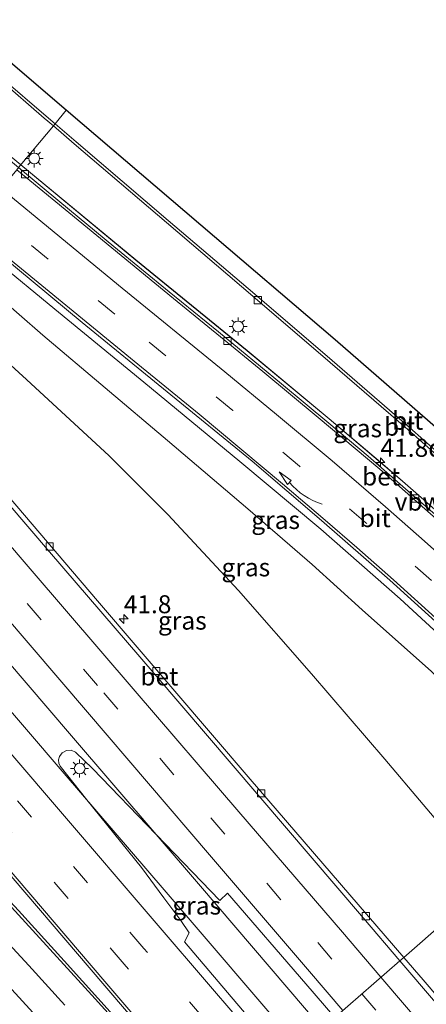
# Model space of a CAD drawing. Units: metres. Extents: x 153406 to 160000, y 462499 to 468753.
# Drawn here: x 155997 to 156054, y 467376 to 467512 of the extents above; entities that cross this region are included whole.
import ezdxf
from ezdxf.enums import TextEntityAlignment as Align

# ---------------------------------------------------------------- set-up
doc = ezdxf.new("R2010")
doc.units = ezdxf.units.M
doc.linetypes.add('VW-3-9_STREEP', pattern=[12, 3, -9])
doc.layers.get('0').update_dxf_attribs({"lineweight": 25})
for name, color, linetype, lineweight in [('B-ME-AM-KILOMETR-S-B1', 7, 'Continuous', 18), ('B-ME-BV-GELEIDECONSTRUCTIE-ANTIVERBLINDINGSSCHERM-L-B1', 213, 'BV-ANTIVERBLINDINGSSCHERM', 18), ('B-ME-BV-GELEIDECONSTRUCTIE-GELEIDERAIL-L-B1', 213, 'BV-GELEIDERAIL', 18), ('B-ME-GW-KRUINLIJN-L-B1', 93, 'Continuous', 18), ('B-ME-GW-TEENLIJN-L-B1', 93, 'Continuous', 18), ('B-ME-IE-GRASLAND-GV-B6', 93, 'Continuous', 18), ('B-ME-IE-HULPGEOMETRIE-L-B1', 53, 'Continuous', 18), ('B-ME-IE-MEUBILAIR_WEGMEUBILAIR-LICHTMAST-S-B1', 8, 'Continuous', 18), ('B-ME-VH-VERH_SOORT-BETON-OVERIG-GV-B6', 8, 'IE-TERREINAFSCHEIDING-NATUURLIJK-HOUTWAL', 18), ('B-ME-VH-VERH_SOORT-BITUMEN-GV-B6', 8, 'IE-TERREINAFSCHEIDING-NATUURLIJK-HOUTWAL', 18), ('B-ME-VV-KOLK-S-B1', 8, 'Continuous', 18), ('B-ME-VW-MARKERING-39STREEP-015-L-B1', 255, 'VW-3-9_STREEP', 18), ('B-ME-VW-MARKERING-PIJLVERDRIJF750-S-B1', 7, 'Continuous', 18), ('B-ME-VW-MARKERING-STREEP-015-L-B1', 7, 'Continuous', 18), ('B-ME-VW-MARKERING-VLAKMARK-GV-B6', 7, 'Continuous', 18)]:
    doc.layers.add(name, color=color, linetype=linetype, lineweight=lineweight)
doc.layers.add('B-ME-KG-KADASTRAAL-OPNAMEDTMGRENS-L-B1', color=10, linetype='Continuous')
doc.styles.add('NLCS-ISO', font='NLCS-ISO.TTF')
doc.linetypes.add('BV-ANTIVERBLINDINGSSCHERM', pattern='A,2,-1,[22,NLCS.SHX,S=1,R=0,X=0,Y=0],-1', length=4)
doc.linetypes.add('BV-GELEIDERAIL', pattern='A,10,-3,[108,NLCS.SHX,S=1,R=0,X=0,Y=0],-3', length=16)
doc.linetypes.add('IE-TERREINAFSCHEIDING-NATUURLIJK-HOUTWAL', pattern='A,7,-1.5,[67,NLCS.SHX,S=0.75,R=45,X=0,Y=0],-1.5,7,-1.5,[70,NLCS.SHX,S=0.75,R=0,X=0,Y=0],-1.5', length=20)

# ---------------------------------------------------------------- blocks, each defined once
blk = doc.blocks.new('hecto')
for p, q in [((0, 0.625), (-0.625, 0)), ((0, -0.625), (0, 0.625)), ((-0.625, 0), (0.625, 0)), ((0.625, 0), (0, -0.625))]:
    blk.add_line(p, q)
blk = doc.blocks.new('pijlvr')
for p, q in [((5.53, 0.37, 0.1), (5.37, -0.37, 0.1)), ((5.45, 0, 0.1), (5.45, 0, 0.1)), ((5.45, 0, 0.1), (5.45, 0, 0.1)), ((7.45, -0.45, 0.1), (5.53, 0.37, 0.1)), ((5.37, -0.37, 0.1), (7.45, -0.45, 0.1))]:
    blk.add_line(p, q)
blk.add_arc((2.72, -9.68, 0.1), 10.06, 74.2853, 105.7147)
blk = doc.blocks.new('lantaarnpaal')
for p, q in [((-0.75, 0), (-1.25, 0)), ((-0.88, 0.88), (-0.53, 0.53)), ((0, 0.75), (0, 1.25)), ((0.53, 0.53), (0.88, 0.88)), ((0.75, 0), (1.25, 0)), ((-0.53, -0.53), (-0.88, -0.88)), ((0, -0.75), (0, -1.25)), ((0.53, -0.53), (0.88, -0.88))]:
    blk.add_line(p, q)
blk.add_circle((0, 0), 0.75)
blk = doc.blocks.new('kolk')
blk.add_lwpolyline([(-0.5, -0.5), (0.5, -0.5), (0.5, 0.5), (-0.5, 0.5)], close=True)

msp = doc.modelspace()

# ---------------------------------------------------------------- linework, layer by layer
at = {"layer": 'B-ME-BV-GELEIDECONSTRUCTIE-ANTIVERBLINDINGSSCHERM-L-B1'}
for points in [[(155891.2485, 467586.624, 4.8443), (155892.3314, 467585.5258, 4.8467), (155901.8608, 467576.2084, 4.932), (155911.5968, 467566.8625, 4.726), (155922.1836, 467556.9614, 5.1148), (155932.948, 467547.0515, 5.254), (155944.8566, 467536.3566, 5.4328), (155952.8648, 467529.3566, 5.5772), (155958.9461, 467524.1649, 5.653), (155967.1151, 467517.2944, 5.7802), (155973.1997, 467512.2648, 5.8789), (155982.4189, 467504.4877, 6.0988), (155997.1921, 467492.272, 6.4493)], [(155997.1921, 467492.272, 6.4493), (156013.1728, 467479.058, 6.8321), (156028.6345, 467466.4539, 7.164), (156040.0561, 467457.0001, 7.4617), (156047.1828, 467450.9354, 7.5566), (156050.217, 467448.3313, 7.6442), (156056.2241, 467443.0962, 7.8056), (156061.9947, 467437.9281, 7.9549), (156065.1287, 467435.0461, 8.0391), (156071.9778, 467428.5784, 8.2547), (156078.7253, 467422.0792, 8.536), (156084.4047, 467416.4031, 8.7397), (156086.8074, 467413.9645, 8.8231)]]:
    msp.add_polyline3d(points, dxfattribs=at)
at = {"layer": 'B-ME-BV-GELEIDECONSTRUCTIE-GELEIDERAIL-L-B1'}
for points in [[(155817.3527, 467665.3392, 3.5467), (155823.0562, 467659.0852, 3.544), (155839.2365, 467641.4135, 3.5292), (155853.6214, 467625.7691, 3.5436), (155865.4421, 467613.1953, 3.5034), (155892.3173, 467585.5116, 3.5967), (155901.8469, 467576.194, 3.682), (155911.583, 467566.848, 3.476), (155922.17, 467556.9468, 3.8648), (155932.9345, 467547.0367, 4.004), (155944.8433, 467536.3416, 4.1828), (155952.8517, 467529.3415, 4.3272), (155958.9332, 467524.1497, 4.403), (155967.1023, 467517.279, 4.5302), (155973.1868, 467512.2494, 4.6289), (155982.4061, 467504.4723, 4.8488), (155997.1792, 467492.2567, 5.1993)], [(155997.1792, 467492.2567, 5.1993), (156013.1602, 467479.0425, 5.5821), (156028.6218, 467466.4384, 5.914), (156040.0432, 467456.9848, 6.2117), (156047.1698, 467450.9202, 6.3066), (156050.2039, 467448.3162, 6.3942), (156056.2108, 467443.0812, 6.5556), (156061.9812, 467437.9133, 6.7049), (156065.115, 467435.0315, 6.7891), (156071.964, 467428.564, 7.0047), (156078.7113, 467422.0649, 7.286), (156084.3905, 467416.389, 7.4897), (156086.7923, 467413.9513, 7.5731)], [(156077.3508, 467405.7019, 7.8896), (156069.3104, 467413.8063, 7.5422), (156061.6183, 467421.1612, 7.2644), (156049.8997, 467431.9633, 6.9159), (156038.8603, 467441.6373, 6.6268), (156027.6443, 467451.0617, 6.3318), (156014.2604, 467462.0785, 6.017), (156001.905, 467472.2266, 5.7082), (155993.6743, 467478.9825, 5.5754), (155989.1197, 467482.6053, 5.438)], [(155967.0876, 467456.2223, 3.8214), (155983.1093, 467437.5836, 3.8535), (156003.9311, 467413.2773, 3.8673), (156022.1633, 467392.0546, 3.806), (156039.0862, 467372.2912, 3.7362)], [(156035.9392, 467369.5261, 3.8209), (156017.115, 467391.5217, 3.8897), (156003.2267, 467407.7215, 3.9194), (155991.878, 467420.9099, 3.9064), (155979.7691, 467435.0437, 3.9064), (155964.4165, 467453.0236, 3.8988)]]:
    msp.add_polyline3d(points, dxfattribs=at)
at = {"layer": 'B-ME-GW-KRUINLIJN-L-B1'}
msp.add_polyline3d([(156073.529, 467402.363, 6.9205), (156071.091, 467404.902, 6.7667), (156063.8202, 467412.334, 6.5162), (156054.2613, 467421.8775, 6.2242), (156044.6227, 467430.4592, 5.9496), (156037.6595, 467436.7354, 5.7359), (156028.746, 467444.496, 5.546), (156017.5932, 467453.9594, 5.1805), (156000.2519, 467468.6174, 4.779), (155987.027, 467480.099, 4.546)], dxfattribs=at)
at = {"layer": 'B-ME-GW-TEENLIJN-L-B1'}
msp.add_polyline3d([(156062.3442, 467392.5891, 2.5032), (156058.4104, 467397.1089, 2.5003), (156047.7611, 467409.7072, 2.4302), (156037.5694, 467421.569, 2.3946), (156027.4354, 467433.1069, 2.374), (156017.601, 467443.6957, 2.5662), (156009.4817, 467451.8405, 2.5477), (155997.9963, 467462.4264, 2.637), (155983.39, 467475.743, 2.778)], dxfattribs=at)
at = {"layer": 'B-ME-IE-GRASLAND-GV-B6'}
for points in [[(155982.8985, 467513.874, 3.9103), (155994.2033, 467504.1109, 4.2218), (156000.456, 467498.7534, 4.3443), (156001.7073, 467497.6785, 4.3706), (155996.8702, 467491.8866, 4.4488), (155992.6581, 467495.3562, 4.3994), (155988.9168, 467498.4191, 4.3391), (155985.23, 467501.4997, 4.2814), (155982.9403, 467503.3557, 4.2335), (155977.3676, 467507.9844, 4.062), (155972.1997, 467512.3068, 3.9683), (155968.4243, 467515.4764, 3.8456)], [(156056.0465, 467442.572, 5.8525), (156051.7776, 467446.2836, 5.6562), (156045.44, 467451.7859, 5.4994), (156039.9845, 467456.3791, 5.3905), (156033.4001, 467461.8488, 5.2123), (156024.6577, 467469.0768, 5.044), (156017.7944, 467474.6262, 4.9582), (156010.1028, 467480.918, 4.7322), (156002.5973, 467487.117, 4.5177), (155996.8702, 467491.8866, 4.4488), (156001.7073, 467497.6785, 4.3706), (156004.6219, 467495.1747, 4.4318), (156017.4286, 467484.2315, 4.6418), (156029.4468, 467474.0272, 4.9148), (156040.1987, 467464.8216, 5.2263), (156050.9651, 467455.5134, 5.5903), (156058.9274, 467448.4538, 5.7968)], [(156078.1715, 467406.4189, 7.146), (156073.529, 467402.363, 6.9205), (156071.091, 467404.902, 6.7667), (156063.8202, 467412.334, 6.5162), (156054.2613, 467421.8775, 6.2242), (156044.6227, 467430.4592, 5.9496), (156037.6595, 467436.7354, 5.7359), (156028.746, 467444.496, 5.546), (156017.5932, 467453.9594, 5.1805), (156000.2519, 467468.6174, 4.779), (155987.027, 467480.099, 4.546), (155989.8545, 467483.4854, 4.6988), (156005.693, 467470.37, 5.074), (156017.505, 467460.7163, 5.3341), (156029.3419, 467451.0787, 5.5767), (156038.984, 467442.865, 5.819), (156048.4478, 467434.5852, 6.0779), (156056.2947, 467427.482, 6.3508), (156064.6959, 467419.6785, 6.536), (156069.3982, 467415.1647, 6.7371), (156073.8924, 467410.7146, 6.9332), (156078.1715, 467406.4189, 7.146)], [(156073.529, 467402.363, 6.9205), (156062.3442, 467392.5891, 2.5032), (156058.4104, 467397.1089, 2.5003), (156047.7611, 467409.7072, 2.4302), (156037.5694, 467421.569, 2.3946), (156027.4354, 467433.1069, 2.374), (156017.601, 467443.6957, 2.5662), (156009.4817, 467451.8405, 2.5477), (155997.9963, 467462.4264, 2.637), (155983.39, 467475.743, 2.778), (155987.027, 467480.099, 4.546), (156000.2519, 467468.6174, 4.779), (156017.5932, 467453.9594, 5.1805), (156028.746, 467444.496, 5.546), (156037.6595, 467436.7354, 5.7359), (156044.6227, 467430.4592, 5.9496), (156054.2613, 467421.8775, 6.2242), (156063.8202, 467412.334, 6.5162), (156071.091, 467404.902, 6.7667), (156073.529, 467402.363, 6.9205)], [(156062.3442, 467392.5891, 2.5032), (156050.396, 467382.149, 2.9508), (156029.0672, 467406.9375, 2.8863), (156007.8545, 467431.6735, 2.9345), (155994.1687, 467447.6751, 2.9314), (155976.922, 467467.998, 2.945), (155983.39, 467475.743, 2.778), (155997.9963, 467462.4264, 2.637), (156009.4817, 467451.8405, 2.5477), (156017.601, 467443.6957, 2.5662), (156027.4354, 467433.1069, 2.374), (156037.5694, 467421.569, 2.3946), (156047.7611, 467409.7072, 2.4302), (156058.4104, 467397.1089, 2.5003), (156062.3442, 467392.5891, 2.5032)], [(155956.1519, 467410.7965, 2.4752), (155960.2018, 467409.0427, 2.5121), (155964.5759, 467406.6622, 2.5814), (155968.0788, 467404.3131, 2.5676), (155971.4825, 467401.8693, 2.6253), (155975.5748, 467398.4942, 2.6484), (155978.6155, 467395.7253, 2.6484), (155982.0521, 467392.3979, 2.6807), (155985.6893, 467388.6729, 2.6438), (155989.5191, 467384.6687, 2.6784), (156002.3243, 467370.7032, 2.7524)], [(156007.1506, 467408.4002, 3.1282), (156024.8236, 467390.0615, 3.0762), (156025.9078, 467391.0811, 3.2021), (156036.778, 467378.504, 3.223), (156040.817, 467373.812, 3.23), (156033.9637, 467367.7903, 3.2435), (156019.9439, 467384.3137, 3.2379), (156020.5865, 467385.5918, 3.1857), (156019.4059, 467387.2822, 3.2307), (156017.075, 467390.431, 3.224), (156013.9737, 467394.652, 3.2162), (156006.3836, 467404.0537, 3.1762), (156002.6587, 467408.702, 3.1482), (156002.4571, 467409.1387, 3.1482), (156002.4353, 467409.5957, 3.1442), (156002.5851, 467410.073, 3.1362), (156002.9511, 467410.5575, 3.1402), (156003.5173, 467410.8905, 3.1362), (156004.1703, 467410.9321, 3.1242), (156004.7836, 467410.6731, 3.1282), (156007.1506, 467408.4002, 3.1282)], [(156076.742, 467351.372, 2.9065), (156053.089, 467379.017, 2.9219), (156050.396, 467382.149, 2.9508), (156062.3442, 467392.5891, 2.5032), (156069.4618, 467384.3336, 2.397), (156078.179, 467374.1694, 2.4259)]]:
    msp.add_polyline3d(points, dxfattribs=at)
at = {"layer": 'B-ME-IE-HULPGEOMETRIE-L-B1'}
for points in [[(156003.513, 467499.841, 4.3982), (156001.9458, 467497.9641, 4.3982), (156001.7073, 467497.6785, 4.3706), (155996.8702, 467491.8866, 4.4488), (155996.623, 467491.591, 4.486), (155989.8545, 467483.4854, 4.6988), (155987.027, 467480.099, 4.546), (155983.39, 467475.743, 2.778), (155976.922, 467467.998, 2.945), (155976.419, 467467.395, 3.0032), (155952.3304, 467438.5498, 2.9059), (155947.818, 467433.146, 2.8245), (155914.383, 467431.411, 2.9211), (155883.4065, 467407.239, 3.2147), (155863.9058, 467402.2524, 2.672), (155863.63, 467402.182, 2.646), (155853.3548, 467403.697, 3.3084), (155853.2552, 467403.7117, 2.3902), (155834.134, 467406.531, 2.3496)], [(156040.817, 467373.812, 3.23), (156049.873, 467381.694, 2.993), (156050.396, 467382.149, 2.9508), (156062.3442, 467392.5891, 2.5032), (156073.529, 467402.363, 6.9205), (156078.1715, 467406.4189, 7.146), (156086.1664, 467413.4038, 6.9176), (156086.4606, 467413.6614, 6.8948), (156091.1357, 467417.7473, 6.8935), (156091.4162, 467417.9924, 6.9217), (156094.796, 467420.945, 7.072)]]:
    msp.add_polyline3d(points, dxfattribs=at)
at = {"layer": 'B-ME-KG-KADASTRAAL-OPNAMEDTMGRENS-L-B1'}
for points in [[(156003.513, 467499.841, 4.3982), (155985.7045, 467515.054, 4.0891), (155967.896, 467530.267, 3.78), (155950.4877, 467546.6765, 3.5738), (155933.0795, 467563.086, 3.3675), (155915.6712, 467579.4955, 3.1613), (155898.263, 467595.905, 2.955), (155881.2075, 467615.8595, 2.8496), (155864.152, 467635.814, 2.7442), (155847.0965, 467655.7685, 2.6388), (155830.041, 467675.723, 2.5334)], [(156094.796, 467420.945, 7.072), (156074.389, 467438.808, 6.406), (156057.625, 467453.372, 5.9405), (156040.861, 467467.936, 5.475), (156022.187, 467483.8885, 4.9366), (156003.513, 467499.841, 4.3982)]]:
    msp.add_polyline3d(points, dxfattribs=at)
at = {"layer": 'B-ME-VH-VERH_SOORT-BETON-OVERIG-GV-B6'}
for points in [[(156054.9261, 467443.0645, 5.8146), (156047.0564, 467449.992, 5.6324), (156038.5054, 467457.1801, 5.4265), (156030.803, 467463.5729, 5.2265), (156024.9411, 467468.3764, 5.1077), (156018.4133, 467473.7079, 5.0265), (156005.1415, 467484.5883, 4.6701), (155996.623, 467491.591, 4.486), (155996.8702, 467491.8866, 4.4488), (156002.5973, 467487.117, 4.5177), (156010.1028, 467480.918, 4.7322), (156017.7944, 467474.6262, 4.9582), (156024.6577, 467469.0768, 5.044), (156033.4001, 467461.8488, 5.2123), (156039.9845, 467456.3791, 5.3905), (156045.44, 467451.7859, 5.4994), (156051.7776, 467446.2836, 5.6562), (156056.0465, 467442.572, 5.8525)], [(156050.396, 467382.149, 2.9508), (156049.873, 467381.694, 2.993), (156044.816, 467387.604, 2.994), (156030.2645, 467404.59, 2.9945), (156015.713, 467421.576, 2.995), (156001.1816, 467438.5033, 2.9753), (155986.6502, 467455.4305, 2.9557), (155976.419, 467467.395, 3.0032), (155976.922, 467467.998, 2.945), (155994.1687, 467447.6751, 2.9314), (156007.8545, 467431.6735, 2.9345), (156029.0672, 467406.9375, 2.8863), (156050.396, 467382.149, 2.9508)], [(156207.5198, 467197.8975, 2.9473), (156188.1182, 467220.6117, 2.9198), (156169.897, 467241.698, 2.9306), (156154.8773, 467259.2168, 2.9728), (156138.1266, 467278.8199, 2.9579), (156121.9153, 467297.679, 2.9689), (156105.704, 467316.538, 2.98), (156089.407, 467335.589, 2.9992), (156074.619, 467352.823, 2.9665), (156060.059, 467369.789, 2.9395), (156049.873, 467381.694, 2.993), (156050.396, 467382.149, 2.9508), (156053.089, 467379.017, 2.9219), (156076.742, 467351.372, 2.9065), (156099.887, 467324.142, 2.9238), (156105.0059, 467318.2224, 2.945), (156112.5028, 467309.3697, 2.8809), (156138.3768, 467279.2483, 2.9242), (156155.1427, 467259.6295, 2.9016), (156170.2621, 467242.1875, 2.8871), (156188.6322, 467220.9469, 2.8769), (156208.0927, 467198.2955, 2.8709)]]:
    msp.add_polyline3d(points, dxfattribs=at)
at = {"layer": 'B-ME-VH-VERH_SOORT-BITUMEN-GV-B6'}
for points in [[(155897.0503, 467596.3457, 2.79), (155905.7205, 467587.2933, 2.909), (155914.5622, 467578.2277, 2.944), (155924.4459, 467568.282, 3.042), (155930.9552, 467561.9566, 3.126), (155939.3574, 467553.8791, 3.2065), (155946.6608, 467546.9973, 3.301), (155952.3858, 467541.6975, 3.4235), (155958.9394, 467535.6711, 3.525), (155966.4218, 467528.9942, 3.686), (155976.2017, 467520.2308, 3.84), (155983.1426, 467514.1547, 3.938), (155994.4459, 467504.3929, 4.2495), (156000.6982, 467499.0358, 4.372), (156001.9458, 467497.9641, 4.3982)], [(155898.263, 467595.905, 2.955), (155915.6712, 467579.4955, 3.1613), (155933.0795, 467563.086, 3.3675), (155950.4877, 467546.6765, 3.5738), (155967.896, 467530.267, 3.78), (155985.7045, 467515.054, 4.0891), (156003.513, 467499.841, 4.3982), (156001.9458, 467497.9641, 4.3982), (156000.6982, 467499.0358, 4.372), (155994.4459, 467504.3929, 4.2495), (155983.1426, 467514.1547, 3.938), (155976.2017, 467520.2308, 3.84), (155966.4218, 467528.9942, 3.686), (155958.9394, 467535.6711, 3.525), (155952.3858, 467541.6975, 3.4235), (155946.6608, 467546.9973, 3.301), (155939.3574, 467553.8791, 3.2065), (155930.9552, 467561.9566, 3.126), (155924.4459, 467568.282, 3.042), (155914.5622, 467578.2277, 2.944), (155905.7205, 467587.2933, 2.909), (155897.0503, 467596.3457, 2.79)], [(156001.9458, 467497.9641, 4.3982), (156001.7073, 467497.6785, 4.3706), (156000.456, 467498.7534, 4.3443), (155994.2033, 467504.1109, 4.2218), (155982.8985, 467513.874, 3.9103), (155975.9551, 467519.9523, 3.8123), (155966.1738, 467528.7169, 3.6583), (155958.6896, 467535.3953, 3.4973), (155952.1335, 467541.4241, 3.3958), (155946.4069, 467546.7255, 3.2733), (155939.1009, 467553.6097, 3.1788), (155930.6967, 467561.6891, 3.0983), (155924.1843, 467568.0175, 3.0143), (155914.2971, 467577.9667, 2.9163), (155905.453, 467587.0348, 2.8813), (155896.7792, 467596.091, 2.7623)], [(156094.796, 467420.945, 7.072), (156091.4162, 467417.9924, 6.9217), (156086.978, 467422.5525, 6.7345), (156077.5035, 467431.9287, 6.374), (156067.8311, 467440.864, 6.031), (156059.1759, 467448.7306, 5.8245), (156051.2102, 467455.7933, 5.618), (156040.4413, 467465.1036, 5.254), (156029.6882, 467474.3103, 4.9425), (156017.6698, 467484.5147, 4.6695), (156004.864, 467495.4572, 4.4595), (156001.9458, 467497.9641, 4.3982), (156003.513, 467499.841, 4.3982), (156022.187, 467483.8885, 4.9366), (156040.861, 467467.936, 5.475), (156057.625, 467453.372, 5.9405), (156074.389, 467438.808, 6.406), (156094.796, 467420.945, 7.072)], [(156091.4162, 467417.9924, 6.9217), (156091.1357, 467417.7473, 6.8935), (156086.7139, 467422.2905, 6.7068), (156077.2464, 467431.6598, 6.3463), (156067.5798, 467440.5898, 6.0033), (156058.9274, 467448.4538, 5.7968), (156050.9651, 467455.5134, 5.5903), (156040.1987, 467464.8216, 5.2263), (156029.4468, 467474.0272, 4.9148), (156017.4286, 467484.2315, 4.6418), (156004.6219, 467495.1747, 4.4318), (156001.7073, 467497.6785, 4.3706), (156001.9458, 467497.9641, 4.3982), (156004.864, 467495.4572, 4.4595), (156017.6698, 467484.5147, 4.6695), (156029.6882, 467474.3103, 4.9425), (156040.4413, 467465.1036, 5.254), (156051.2102, 467455.7933, 5.618), (156059.1759, 467448.7306, 5.8245), (156067.8311, 467440.864, 6.031), (156077.5035, 467431.9287, 6.374), (156086.978, 467422.5525, 6.7345), (156091.4162, 467417.9924, 6.9217)], [(156056.2947, 467427.482, 6.3508), (156048.4478, 467434.5852, 6.0779), (156038.984, 467442.865, 5.819), (156029.3419, 467451.0787, 5.5767), (156017.505, 467460.7163, 5.3341), (156005.693, 467470.37, 5.074), (155989.8545, 467483.4854, 4.6988), (155996.623, 467491.591, 4.486), (156005.1415, 467484.5883, 4.6701), (156018.4133, 467473.7079, 5.0265), (156024.9411, 467468.3764, 5.1077), (156030.803, 467463.5729, 5.2265), (156038.5054, 467457.1801, 5.4265), (156047.0564, 467449.992, 5.6324), (156054.9261, 467443.0645, 5.8146)], [(155986.6502, 467455.4305, 2.9557), (156001.1816, 467438.5033, 2.9753), (156015.713, 467421.576, 2.995)], [(156015.713, 467421.576, 2.995), (156030.2645, 467404.59, 2.9945), (156044.816, 467387.604, 2.994), (156049.873, 467381.694, 2.993), (156040.817, 467373.812, 3.23), (156036.778, 467378.504, 3.223), (156025.9078, 467391.0811, 3.2021), (156024.8236, 467390.0615, 3.0762), (156007.1506, 467408.4002, 3.1282), (156004.7836, 467410.6731, 3.1282), (156004.1703, 467410.9321, 3.1242), (156003.5173, 467410.8905, 3.1362), (156002.9511, 467410.5575, 3.1402), (156002.5851, 467410.073, 3.1362), (156002.4353, 467409.5957, 3.1442), (156002.4571, 467409.1387, 3.1482), (156002.6587, 467408.702, 3.1482), (156006.3836, 467404.0537, 3.1762), (156013.9737, 467394.652, 3.2162), (156017.075, 467390.431, 3.224), (156019.4059, 467387.2822, 3.2307), (156020.5865, 467385.5918, 3.1857), (156019.9439, 467384.3137, 3.2379), (156033.9637, 467367.7903, 3.2435)], [(156002.3243, 467370.7032, 2.7524), (155989.5191, 467384.6687, 2.6784)], [(156201.545, 467186.2609, 3.228), (156198.2497, 467190.1531, 3.2138), (156179.1026, 467212.4392, 3.2636), (156160.7741, 467233.749, 3.2317), (156145.5813, 467251.4333, 3.2389), (156128.9726, 467270.8808, 3.2825), (156113.3672, 467289.1308, 3.2636), (156097.7618, 467307.3809, 3.2447), (156090.5706, 467315.7641, 3.2432), (156074.025, 467334.9567, 3.2465), (156058.9452, 467352.7166, 3.2212), (156048.5426, 467364.8904, 3.2327), (156040.817, 467373.812, 3.23), (156049.873, 467381.694, 2.993), (156060.059, 467369.789, 2.9395), (156074.619, 467352.823, 2.9665), (156089.407, 467335.589, 2.9992), (156105.704, 467316.538, 2.98), (156121.9153, 467297.679, 2.9689), (156138.1266, 467278.8199, 2.9579), (156154.8773, 467259.2168, 2.9728), (156169.897, 467241.698, 2.9306), (156188.1182, 467220.6117, 2.9198), (156207.5198, 467197.8975, 2.9473)]]:
    msp.add_polyline3d(points, dxfattribs=at)
at = {"layer": 'B-ME-VW-MARKERING-39STREEP-015-L-B1'}
for points in [[(156081.0094, 467408.8982, 7.1024), (156071.8303, 467418.1178, 6.6996), (156063.0311, 467426.4451, 6.4049), (156054.245, 467434.4993, 6.1624), (156045.1468, 467442.5414, 5.8698), (156035.9084, 467450.4212, 5.6107), (156026.6471, 467458.1554, 5.4184), (156010.2604, 467471.533, 5.0581), (155992.2203, 467486.3186, 4.6336)], [(155971.8352, 467461.9069, 3.1752), (155990.27, 467440.4171, 3.1706), (156008.7047, 467418.9274, 3.166), (156023.5758, 467401.5657, 3.1576), (156038.447, 467384.2041, 3.1492), (156044.5748, 467377.0826, 3.1429)], [(156030.3867, 467364.6028, 3.179), (156014.2846, 467383.4013, 3.1618), (155998.6621, 467401.6359, 3.1702), (155983.0919, 467419.8157, 3.1472), (155967.5033, 467438.0074, 3.1214), (155959.5795, 467447.231, 3.1245)], [(156027.7874, 467362.2865, 3.095), (156011.5729, 467381.2095, 3.057), (155995.9585, 467399.4167, 3.0691), (155980.355, 467417.6124, 3.0642), (155964.7684, 467435.8021, 3.086), (155957.306, 467444.5084, 3.0506)], [(156044.5748, 467377.0826, 3.1429), (156054.6946, 467365.2993, 3.171), (156069.3647, 467348.1721, 3.153), (156084.0207, 467331.0761, 3.192), (156100.5027, 467311.8681, 3.145), (156116.7292, 467292.9126, 3.148), (156132.9557, 467273.9571, 3.151), (156150.2711, 467253.7704, 3.1758), (156168.3808, 467232.674, 3.189), (156191.6141, 467205.5233, 3.19), (156205.293, 467189.5659, 3.183)]]:
    msp.add_polyline3d(points, dxfattribs=at)
at = {"layer": 'B-ME-VW-MARKERING-STREEP-015-L-B1'}
for points in [[(155994.4408, 467488.9777, 4.5292), (156010.7473, 467475.5635, 4.9501), (156025.529, 467463.5161, 5.2551), (156032.7003, 467457.6014, 5.4355), (156040.4337, 467451.1207, 5.6273), (156047.8562, 467444.7491, 5.7913), (156053.2853, 467439.9951, 5.9117), (156058.8228, 467435.0231, 6.1065), (156064.1896, 467430.0595, 6.2963), (156070.8625, 467423.826, 6.5115), (156073.988, 467420.8441, 6.6133), (156080.1238, 467414.8257, 6.8496), (156083.6541, 467411.2089, 7.0092)], [(155990.0489, 467483.7181, 4.7649), (156013.4468, 467464.5511, 5.2404), (156021.9631, 467457.6349, 5.4238), (156033.5715, 467447.9601, 5.6919), (156039.466, 467442.899, 5.849), (156043.8756, 467439.1215, 5.9857), (156048.9582, 467434.6249, 6.1085), (156056.7627, 467427.553, 6.3447), (156063.8722, 467420.9761, 6.5839), (156069.6635, 467415.44, 6.8035), (156078.4295, 467406.6443, 7.1736)], [(155974.0784, 467464.5927, 3.0977), (155983.9134, 467453.1233, 3.0858), (155998.5051, 467436.1365, 3.0863), (156013.0967, 467419.1497, 3.0869), (156027.489, 467402.3979, 3.0896), (156041.8813, 467385.6461, 3.0922), (156047.2297, 467379.3934, 3.0781)], [(155969.5763, 467459.2023, 3.2551), (155990.4607, 467434.842, 3.262), (156006.4584, 467416.2065, 3.2496), (156023.4036, 467396.3986, 3.2259), (156037.295, 467380.2112, 3.2058), (156041.9437, 467374.7927, 3.2258)], [(156033.0813, 467367.004, 3.2106), (156017.1087, 467385.6286, 3.237), (156001.3241, 467404.0584, 3.2619), (155986.1825, 467421.7108, 3.242), (155970.4161, 467440.1036, 3.2013), (155961.8741, 467449.979, 3.213)], [(156048.8075, 467332.2717, 2.9971), (156039.6824, 467342.8949, 2.9738), (156032.0435, 467351.7815, 2.9835), (156024.3621, 467360.7064, 2.9642), (156008.8566, 467378.8092, 2.9526), (155993.0919, 467397.2004, 3.0013), (155977.9497, 467414.8664, 2.9989), (155962.6856, 467432.6254, 2.9481), (155954.9587, 467441.6973, 3.0079)], [(156048.0894, 467331.6407, 2.9682), (156038.7943, 467341.8995, 2.9144), (156023.3082, 467358.9708, 2.8973), (156007.0423, 467376.9135, 2.8827), (155994.9238, 467390.2153, 2.8852)], [(156003.3111, 467375.5263, 2.7678), (155998.3006, 467381.0157, 2.7618), (155991.5257, 467388.3177, 2.7829)], [(156047.2297, 467379.3934, 3.0781), (156057.3668, 467367.5361, 3.075), (156072.1227, 467350.3521, 3.08), (156086.7147, 467333.3081, 3.111), (156103.1637, 467314.1801, 3.073), (156119.3766, 467295.2479, 3.0745), (156135.5895, 467276.3157, 3.076), (156152.8218, 467256.23, 3.095), (156160.7008, 467247.007, 3.109), (156177.6768, 467227.154, 3.116), (156194.3377, 467207.7401, 3.121), (156207.9527, 467191.9113, 3.103)]]:
    msp.add_polyline3d(points, dxfattribs=at)
at = {"layer": 'B-ME-VW-MARKERING-VLAKMARK-GV-B6'}
msp.add_polyline3d([(156047.5743, 467333.0786, 2.927), (156047.402, 467332.914, 2.927), (156046.611, 467333.7991, 2.925), (156039.368, 467341.746, 2.923), (156023.027, 467359.804, 2.928), (156016.486, 467366.993, 2.913), (156010.452, 467373.66, 2.91), (156003.191, 467381.669, 2.9), (155996.851, 467388.666, 2.903), (155990.496, 467395.5423, 2.8838), (155992.5396, 467397.2435, 2.9713), (156008.5847, 467378.5402, 2.9417), (156023.9771, 467360.5556, 2.951), (156039.658, 467342.2741, 2.944), (156047.5743, 467333.0786, 2.927)], dxfattribs=at)

# ---------------------------------------------------------------- block references
at = {"layer": 'B-ME-AM-KILOMETR-S-B1', "rotation": 90}
for p in [(156047.1698, 467450.9202, 6.3066), (156011.4899, 467429.1871, 2.8949)]:
    msp.add_blockref('hecto', p, dxfattribs=at)
at = {"layer": 'B-ME-IE-MEUBILAIR_WEGMEUBILAIR-LICHTMAST-S-B1', "rotation": 90}
for p in [(155999.0555, 467493.1501, 4.5037), (156027.3765, 467469.8095, 5.1579), (156005.3644, 467408.4008, 3.2065)]:
    msp.add_blockref('lantaarnpaal', p, dxfattribs=at)
at = {"layer": 'B-ME-VV-KOLK-S-B1', "rotation": 90}
for p in [(155997.7634, 467490.9718, 4.4551), (156030.1274, 467473.4527, 4.8658), (156025.9147, 467467.7954, 5.0804), (156052.0139, 467445.909, 5.6818), (156001.1911, 467439.2326, 2.869), (156016.0275, 467421.9392, 2.875), (156030.596, 467404.9506, 2.8592), (156045.1425, 467387.8729, 2.843)]:
    msp.add_blockref('kolk', p, dxfattribs=at)
at = {"layer": 'B-ME-VW-MARKERING-PIJLVERDRIJF750-S-B1', "rotation": 146.55947684}
msp.add_blockref('pijlvr', (156039.0539, 467445.1366, 5.8251), dxfattribs=at)

# ---------------------------------------------------------------- texts
at = {"layer": 'B-ME-AM-KILOMETR-S-B1', "ltscale": 0.2, "style": 'NLCS-ISO'}
for s, p in [('41.8d', (156047.1698, 467450.9202, 6.3066)), ('41.8', (156011.4899, 467429.1871, 2.8949))]:
    msp.add_text(s, height=2.5, dxfattribs=at).set_placement(p, align=Align.BOTTOM_LEFT)
at = {"layer": 'B-ME-BV-GELEIDECONSTRUCTIE-ANTIVERBLINDINGSSCHERM-L-B1', "ltscale": 0.2, "style": 'NLCS-ISO'}
msp.add_text('vbw', height=2.5, dxfattribs=at).set_placement((156052.4398, 467445.4728), align=Align.MIDDLE_CENTER)
at = {"layer": 'B-ME-IE-GRASLAND-GV-B6', "ltscale": 0.2, "style": 'NLCS-ISO'}
for p in [(156044.0029, 467455.67), (156032.5992, 467442.9242), (156028.4595, 467436.344), (156019.6331, 467428.946), (156021.6261, 467389.3612)]:
    msp.add_text('gras', height=2.5, dxfattribs=at).set_placement(p, align=Align.MIDDLE_CENTER)
at = {"layer": 'B-ME-VH-VERH_SOORT-BETON-OVERIG-GV-B6', "ltscale": 0.2, "style": 'NLCS-ISO'}
for p in [(156047.2424, 467448.9659), (156016.4401, 467421.1827)]:
    msp.add_text('bet', height=2.5, dxfattribs=at).set_placement(p, align=Align.MIDDLE_CENTER)
at = {"layer": 'B-ME-VH-VERH_SOORT-BITUMEN-GV-B6', "ltscale": 0.2, "style": 'NLCS-ISO'}
for p in [(156050.9384, 467456.7193), (156049.8309, 467455.8866), (156046.425, 467443.1827)]:
    msp.add_text('bit', height=2.5, dxfattribs=at).set_placement(p, align=Align.MIDDLE_CENTER)

doc.saveas('drawing.dxf')
